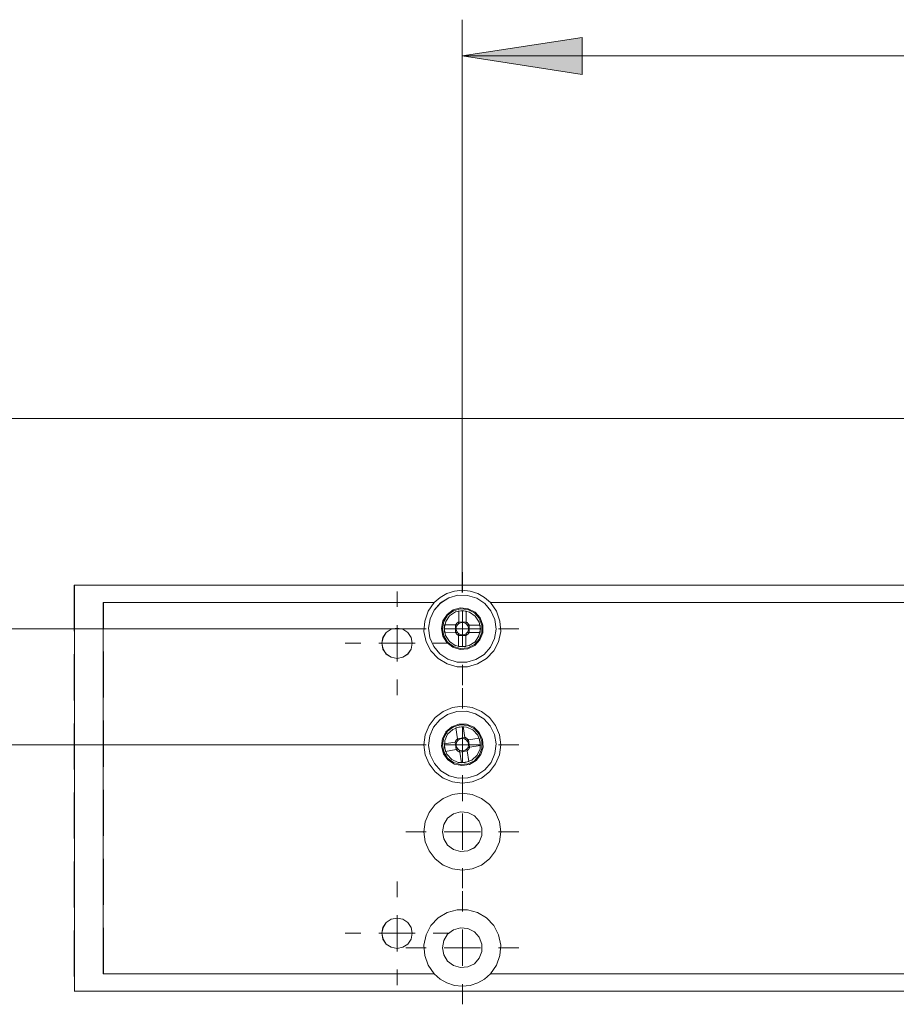
# Model space of a CAD drawing. Units: inches. Extents: x 5 to 589, y 5 to 415.
# Drawn here: x 210 to 234, y 177 to 204 of the extents above; entities that cross this region are included whole.
import ezdxf

# ---------------------------------------------------------------- set-up
doc = ezdxf.new("R2010")
doc.units = ezdxf.units.IN
doc.header["$MEASUREMENT"] = 0
for name, pattern in [('AI-Linetype-122', [1.905, 1.27, -0.635]), ('AI-Linetype-123', [1.905, 1.27, -0.635]), ('AI-Linetype-128', [1.905, 1.27, -0.635]), ('AI-Linetype-129', [1.905, 1.27, -0.635]), ('AI-Linetype-143', [1.905, 1.27, -0.635]), ('AI-Linetype-144', [1.905, 1.27, -0.635]), ('AI-Linetype-152', [1.905, 1.27, -0.635]), ('AI-Linetype-158', [1.905, 1.27, -0.635]), ('AI-Linetype-18', [19.05, 15.24, -1.27, 1.27, -1.27]), ('AI-Linetype-19', [19.05, 15.24, -1.27, 1.27, -1.27]), ('AI-Linetype-20', [19.05, 15.24, -1.27, 1.27, -1.27]), ('AI-Linetype-21', [19.05, 15.24, -1.27, 1.27, -1.27]), ('AI-Linetype-22', [19.05, 15.24, -1.27, 1.27, -1.27]), ('AI-Linetype-23', [19.05, 15.24, -1.27, 1.27, -1.27]), ('AI-Linetype-24', [19.05, 15.24, -1.27, 1.27, -1.27]), ('AI-Linetype-25', [19.05, 15.24, -1.27, 1.27, -1.27]), ('AI-Linetype-298', [1.905, 1.27, -0.635]), ('AI-Linetype-299', [1.905, 1.27, -0.635]), ('AI-Linetype-30', [19.05, 15.24, -1.27, 1.27, -1.27]), ('AI-Linetype-300', [1.905, 1.27, -0.635]), ('AI-Linetype-301', [1.905, 1.27, -0.635]), ('AI-Linetype-303', [1.905, 1.27, -0.635]), ('AI-Linetype-304', [1.905, 1.27, -0.635]), ('AI-Linetype-305', [1.905, 1.27, -0.635]), ('AI-Linetype-306', [1.905, 1.27, -0.635]), ('AI-Linetype-307', [1.905, 1.27, -0.635]), ('AI-Linetype-308', [1.905, 1.27, -0.635]), ('AI-Linetype-309', [1.905, 1.27, -0.635]), ('AI-Linetype-31', [19.05, 15.24, -1.27, 1.27, -1.27]), ('AI-Linetype-310', [1.905, 1.27, -0.635]), ('AI-Linetype-311', [1.905, 1.27, -0.635]), ('AI-Linetype-312', [1.905, 1.27, -0.635]), ('AI-Linetype-313', [1.905, 1.27, -0.635]), ('AI-Linetype-318', [1.905, 1.27, -0.635]), ('AI-Linetype-319', [1.905, 1.27, -0.635]), ('AI-Linetype-32', [19.05, 15.24, -1.27, 1.27, -1.27]), ('AI-Linetype-320', [1.905, 1.27, -0.635]), ('AI-Linetype-323', [1.905, 1.27, -0.635]), ('AI-Linetype-324', [1.905, 1.27, -0.635]), ('AI-Linetype-326', [1.905, 1.27, -0.635]), ('AI-Linetype-327', [1.905, 1.27, -0.635]), ('AI-Linetype-328', [1.905, 1.27, -0.635]), ('AI-Linetype-329', [1.905, 1.27, -0.635]), ('AI-Linetype-33', [19.05, 15.24, -1.27, 1.27, -1.27]), ('AI-Linetype-330', [1.905, 1.27, -0.635]), ('AI-Linetype-331', [1.905, 1.27, -0.635]), ('AI-Linetype-332', [1.905, 1.27, -0.635]), ('AI-Linetype-333', [1.905, 1.27, -0.635]), ('AI-Linetype-334', [1.905, 1.27, -0.635]), ('AI-Linetype-335', [1.905, 1.27, -0.635]), ('AI-Linetype-336', [1.905, 1.27, -0.635]), ('AI-Linetype-337', [1.905, 1.27, -0.635]), ('AI-Linetype-338', [1.905, 1.27, -0.635]), ('AI-Linetype-339', [1.905, 1.27, -0.635]), ('AI-Linetype-34', [19.05, 15.24, -1.27, 1.27, -1.27]), ('AI-Linetype-340', [1.905, 1.27, -0.635]), ('AI-Linetype-341', [1.905, 1.27, -0.635]), ('AI-Linetype-342', [1.905, 1.27, -0.635]), ('AI-Linetype-343', [1.905, 1.27, -0.635]), ('AI-Linetype-344', [1.905, 1.27, -0.635]), ('AI-Linetype-345', [1.905, 1.27, -0.635]), ('AI-Linetype-346', [1.905, 1.27, -0.635]), ('AI-Linetype-347', [1.905, 1.27, -0.635]), ('AI-Linetype-348', [1.905, 1.27, -0.635]), ('AI-Linetype-349', [1.905, 1.27, -0.635]), ('AI-Linetype-35', [19.05, 15.24, -1.27, 1.27, -1.27]), ('AI-Linetype-350', [1.905, 1.27, -0.635]), ('AI-Linetype-351', [1.905, 1.27, -0.635]), ('AI-Linetype-352', [1.905, 1.27, -0.635]), ('AI-Linetype-353', [1.905, 1.27, -0.635]), ('AI-Linetype-354', [1.905, 1.27, -0.635]), ('AI-Linetype-355', [1.905, 1.27, -0.635]), ('AI-Linetype-356', [1.905, 1.27, -0.635]), ('AI-Linetype-357', [1.905, 1.27, -0.635]), ('AI-Linetype-358', [1.905, 1.27, -0.635]), ('AI-Linetype-359', [1.905, 1.27, -0.635]), ('AI-Linetype-36', [19.05, 15.24, -1.27, 1.27, -1.27]), ('AI-Linetype-360', [1.905, 1.27, -0.635]), ('AI-Linetype-361', [1.905, 1.27, -0.635]), ('AI-Linetype-362', [1.905, 1.27, -0.635]), ('AI-Linetype-363', [1.905, 1.27, -0.635]), ('AI-Linetype-364', [1.905, 1.27, -0.635]), ('AI-Linetype-365', [1.905, 1.27, -0.635]), ('AI-Linetype-37', [19.05, 15.24, -1.27, 1.27, -1.27]), ('AI-Linetype-38', [19.05, 15.24, -1.27, 1.27, -1.27]), ('AI-Linetype-39', [19.05, 15.24, -1.27, 1.27, -1.27]), ('AI-Linetype-40', [19.05, 15.24, -1.27, 1.27, -1.27]), ('AI-Linetype-41', [19.05, 15.24, -1.27, 1.27, -1.27]), ('AI-Linetype-42', [19.05, 15.24, -1.27, 1.27, -1.27]), ('AI-Linetype-43', [19.05, 15.24, -1.27, 1.27, -1.27]), ('AI-Linetype-44', [19.05, 15.24, -1.27, 1.27, -1.27]), ('AI-Linetype-45', [19.05, 15.24, -1.27, 1.27, -1.27])]:
    doc.linetypes.add(name, pattern=pattern)
doc.layers.add('Ebene 1', color=7, linetype='Continuous')

msp = doc.modelspace()

# ---------------------------------------------------------------- hatches: boundary and pattern name
at = {"layer": 'Ebene 1', "true_color": 0xff0000}
h = msp.add_hatch(color=1, dxfattribs=at)
h.dxf.hatch_style = 2
h.paths.add_polyline_path([(221.965, 203.006), (225.267, 203.514), (225.267, 202.498)])
h.paths.add_polyline_path([(253.966, 203.006), (250.663, 202.498), (250.663, 203.514)])

# ---------------------------------------------------------------- linework, layer by layer
at = {"layer": 'Ebene 1', "color": 1, "lineweight": 18, "true_color": 0xff0000}
for points in [[(221.965, 188.206), (221.965, 204.006)], [(221.965, 203.006), (225.267, 203.514), (225.267, 202.498), (221.965, 203.006)], [(253.966, 203.006), (221.965, 203.006)], [(220.965, 187.206), (190.733, 187.206)], [(220.965, 184.006), (180.205, 184.006)], [(220.965, 184.006), (190.733, 184.006)]]:
    msp.add_lwpolyline(points, dxfattribs=at)
at = {"layer": 'Ebene 1', "lineweight": 0}
msp.add_lwpolyline([(221.965, 203.006), (225.267, 203.514), (225.267, 202.498)], dxfattribs=at)
at = {"layer": 'Ebene 1', "color": 7, "lineweight": 18, "true_color": 0xffffff}
for points in [[(297.866, 193.006), (85.265, 193.006)], [(259.865, 188.406), (211.266, 188.406)], [(211.266, 188.406), (211.266, 177.206)], [(222.743, 187.926), (222.58, 188.07), (222.39, 188.178), (222.182, 188.244), (221.965, 188.266), (221.749, 188.244), (221.541, 188.178), (221.351, 188.07), (221.188, 187.926)], [(221.036, 187.218), (221.07, 186.955), (221.177, 186.713), (221.348, 186.511), (221.569, 186.365), (221.822, 186.288), (222.087, 186.285), (222.341, 186.356), (222.566, 186.496), (222.742, 186.694), (222.855, 186.934), (222.895, 187.195), (222.861, 187.457), (222.754, 187.7), (222.583, 187.902), (222.362, 188.047), (222.109, 188.125), (221.845, 188.128), (221.589, 188.057), (221.365, 187.916), (221.189, 187.718), (221.076, 187.479), (221.036, 187.218)], [(221.188, 187.926), (212.065, 187.926)], [(212.065, 177.687), (212.065, 187.926)], [(221.188, 187.926), (221.023, 187.69), (220.927, 187.419), (220.908, 187.131), (220.967, 186.849), (221.101, 186.593), (221.298, 186.383), (221.544, 186.234), (221.821, 186.156), (222.11, 186.156), (222.387, 186.234), (222.633, 186.383), (222.83, 186.593), (222.963, 186.849), (223.023, 187.131), (223.004, 187.419), (222.909, 187.69), (222.743, 187.926)], [(221.865, 187.394), (221.868, 187.698)], [(221.868, 187.698), (222.074, 187.695)], [(221.966, 187.206), (221.966, 187.706)], [(222.074, 187.695), (222.071, 187.391)], [(253.188, 187.926), (222.743, 187.926)], [(219.745, 186.806), (219.777, 186.646), (219.869, 186.51), (220.005, 186.419), (220.166, 186.386), (220.326, 186.419), (220.463, 186.51), (220.554, 186.646), (220.585, 186.806), (220.554, 186.967), (220.463, 187.103), (220.326, 187.194), (220.166, 187.226), (220.005, 187.194), (219.869, 187.103), (219.777, 186.967), (219.745, 186.806)], [(220.165, 186.806), (220.165, 187.306)], [(221.966, 187.206), (221.465, 187.206)], [(221.474, 187.109), (221.477, 187.315)], [(221.477, 187.315), (221.781, 187.312)], [(221.779, 187.106), (221.781, 187.312)], [(221.865, 187.394), (221.852, 187.386), (221.84, 187.378), (221.828, 187.369), (221.817, 187.359), (221.807, 187.348), (221.797, 187.336), (221.788, 187.324), (221.781, 187.312)], [(221.831, 187.311), (221.819, 187.311), (221.787, 187.311), (221.781, 187.312)], [(221.831, 187.311), (221.816, 187.288), (221.805, 187.263), (221.798, 187.236), (221.795, 187.208), (221.797, 187.181), (221.804, 187.154), (221.814, 187.128), (221.829, 187.105)], [(221.864, 187.343), (221.86, 187.339), (221.855, 187.336), (221.851, 187.332), (221.847, 187.328), (221.843, 187.324), (221.839, 187.32), (221.835, 187.316), (221.831, 187.311)], [(221.865, 187.394), (221.865, 187.388), (221.864, 187.356), (221.864, 187.343)], [(222.07, 187.341), (222.047, 187.356), (222.022, 187.367), (221.995, 187.374), (221.968, 187.377), (221.94, 187.375), (221.913, 187.368), (221.888, 187.357), (221.864, 187.343)], [(221.865, 187.394), (222.071, 187.391)], [(221.966, 187.206), (222.465, 187.206)], [(221.966, 187.206), (221.966, 186.706)], [(222.07, 187.341), (222.07, 187.353), (222.071, 187.385), (222.071, 187.391)], [(222.102, 187.308), (222.099, 187.312), (222.095, 187.317), (222.091, 187.321), (222.088, 187.325), (222.083, 187.329), (222.079, 187.333), (222.075, 187.337), (222.07, 187.341)], [(222.153, 187.307), (222.146, 187.32), (222.137, 187.332), (222.128, 187.344), (222.118, 187.355), (222.107, 187.365), (222.096, 187.375), (222.084, 187.384), (222.071, 187.391)], [(222.1, 187.102), (222.115, 187.125), (222.126, 187.15), (222.133, 187.177), (222.136, 187.204), (222.134, 187.232), (222.127, 187.259), (222.117, 187.284), (222.102, 187.308)], [(222.153, 187.307), (222.147, 187.307), (222.115, 187.307), (222.102, 187.308)], [(222.153, 187.307), (222.15, 187.101)], [(222.153, 187.307), (222.457, 187.303)], [(222.457, 187.303), (222.454, 187.098)], [(221.778, 187.106), (221.474, 187.109)], [(221.778, 187.106), (221.784, 187.106), (221.816, 187.105), (221.829, 187.105)], [(221.778, 187.106), (221.786, 187.093), (221.794, 187.08), (221.803, 187.069), (221.813, 187.058), (221.824, 187.047), (221.836, 187.038), (221.848, 187.029), (221.86, 187.021)], [(221.829, 187.105), (221.832, 187.1), (221.836, 187.096), (221.84, 187.091), (221.844, 187.087), (221.848, 187.083), (221.852, 187.08), (221.856, 187.076), (221.861, 187.072)], [(221.856, 186.718), (221.86, 187.021)], [(221.861, 187.072), (221.861, 187.059), (221.86, 187.028), (221.86, 187.021)], [(222.066, 187.019), (221.86, 187.022)], [(221.861, 187.072), (221.884, 187.057), (221.909, 187.046), (221.936, 187.039), (221.963, 187.036), (221.991, 187.038), (222.018, 187.044), (222.043, 187.055), (222.067, 187.07)], [(222.066, 187.019), (222.062, 186.715)], [(222.066, 187.019), (222.079, 187.026), (222.091, 187.035), (222.103, 187.044), (222.114, 187.054), (222.125, 187.065), (222.134, 187.076), (222.143, 187.088), (222.151, 187.101)], [(222.066, 187.019), (222.066, 187.025), (222.067, 187.057), (222.067, 187.07)], [(222.067, 187.07), (222.072, 187.073), (222.076, 187.077), (222.08, 187.081), (222.084, 187.085), (222.089, 187.089), (222.092, 187.093), (222.096, 187.097), (222.1, 187.102)], [(222.1, 187.102), (222.112, 187.101), (222.144, 187.101), (222.151, 187.101)], [(222.454, 187.098), (222.151, 187.101)], [(220.165, 186.806), (219.665, 186.806)], [(220.165, 186.806), (220.666, 186.806)], [(220.165, 186.806), (220.165, 186.306)], [(222.062, 186.715), (221.856, 186.718)], [(220.906, 184.006), (220.942, 183.732), (221.047, 183.476), (221.216, 183.257), (221.436, 183.088), (221.691, 182.982), (221.965, 182.946), (222.24, 182.982), (222.496, 183.088), (222.715, 183.257), (222.883, 183.476), (222.989, 183.732), (223.025, 184.006), (222.989, 184.281), (222.883, 184.537), (222.715, 184.756), (222.496, 184.924), (222.24, 185.03), (221.965, 185.066), (221.691, 185.03), (221.436, 184.924), (221.216, 184.756), (221.047, 184.537), (220.942, 184.281), (220.906, 184.006)], [(221.813, 184.924), (221.561, 184.844), (221.341, 184.696), (221.172, 184.492), (221.068, 184.249), (221.036, 183.986), (221.079, 183.725), (221.194, 183.486), (221.372, 183.29), (221.598, 183.152), (221.853, 183.083), (222.118, 183.089), (222.37, 183.169), (222.59, 183.317), (222.759, 183.521), (222.863, 183.764), (222.895, 184.027), (222.852, 184.288), (222.737, 184.526), (222.559, 184.722), (222.333, 184.861), (222.078, 184.929), (221.813, 184.924)], [(221.784, 184.473), (221.987, 184.507)], [(221.833, 184.173), (221.784, 184.473)], [(221.966, 184.006), (221.966, 184.506)], [(221.987, 184.507), (222.037, 184.207)], [(221.833, 184.173), (221.822, 184.163), (221.811, 184.153), (221.801, 184.142), (221.792, 184.13), (221.784, 184.118), (221.777, 184.105), (221.77, 184.091), (221.765, 184.077)], [(221.833, 184.173), (222.037, 184.206)], [(221.833, 184.173), (221.835, 184.167), (221.84, 184.136), (221.842, 184.123)], [(222.045, 184.157), (222.019, 184.168), (221.993, 184.174), (221.965, 184.177), (221.938, 184.174), (221.911, 184.167), (221.885, 184.157), (221.862, 184.142), (221.842, 184.123)], [(222.045, 184.157), (222.043, 184.169), (222.038, 184.201), (222.037, 184.207)], [(222.132, 184.138), (222.123, 184.15), (222.112, 184.16), (222.101, 184.171), (222.089, 184.179), (222.077, 184.188), (222.064, 184.195), (222.051, 184.202), (222.037, 184.207)], [(222.082, 184.13), (222.078, 184.134), (222.074, 184.138), (222.069, 184.141), (222.065, 184.145), (222.06, 184.148), (222.055, 184.151), (222.05, 184.154), (222.045, 184.157)], [(222.132, 184.138), (222.432, 184.188)], [(222.432, 184.188), (222.466, 183.985)], [(221.465, 184.028), (221.765, 184.077)], [(221.499, 183.824), (221.465, 184.028)], [(221.966, 184.006), (221.465, 184.006)], [(221.799, 183.874), (221.499, 183.824)], [(221.815, 184.086), (221.802, 184.084), (221.771, 184.078), (221.765, 184.077)], [(221.799, 183.874), (221.765, 184.077)], [(221.815, 184.086), (221.804, 184.06), (221.797, 184.033), (221.795, 184.006), (221.797, 183.978), (221.804, 183.952), (221.816, 183.926), (221.83, 183.903), (221.849, 183.883)], [(221.799, 183.874), (221.805, 183.875), (221.836, 183.881), (221.849, 183.883)], [(221.799, 183.874), (221.809, 183.863), (221.819, 183.852), (221.83, 183.842), (221.842, 183.833), (221.854, 183.825), (221.867, 183.818), (221.881, 183.811), (221.894, 183.806)], [(221.842, 184.123), (221.838, 184.119), (221.834, 184.115), (221.83, 184.11), (221.827, 184.105), (221.824, 184.101), (221.821, 184.096), (221.818, 184.091), (221.815, 184.086)], [(221.849, 183.883), (221.853, 183.879), (221.857, 183.875), (221.862, 183.871), (221.867, 183.868), (221.871, 183.865), (221.876, 183.862), (221.881, 183.859), (221.886, 183.856)], [(221.886, 183.856), (221.912, 183.845), (221.938, 183.838), (221.966, 183.836), (221.993, 183.839), (222.02, 183.845), (222.046, 183.856), (222.069, 183.871), (222.089, 183.89)], [(221.966, 184.006), (222.465, 184.006)], [(221.966, 184.006), (221.966, 183.506)], [(222.132, 184.138), (222.126, 184.137), (222.095, 184.132), (222.082, 184.13)], [(222.116, 183.927), (222.127, 183.952), (222.134, 183.979), (222.136, 184.007), (222.133, 184.034), (222.127, 184.061), (222.116, 184.086), (222.101, 184.109), (222.082, 184.13)], [(222.089, 183.89), (222.093, 183.894), (222.097, 183.898), (222.1, 183.903), (222.104, 183.907), (222.107, 183.912), (222.11, 183.917), (222.113, 183.922), (222.116, 183.927)], [(222.098, 183.839), (222.097, 183.846), (222.091, 183.877), (222.089, 183.89)], [(222.098, 183.839), (222.109, 183.849), (222.12, 183.859), (222.129, 183.871), (222.139, 183.883), (222.147, 183.895), (222.154, 183.908), (222.161, 183.922), (222.166, 183.935)], [(222.116, 183.927), (222.128, 183.929), (222.16, 183.934), (222.166, 183.935)], [(222.132, 184.138), (222.166, 183.935)], [(222.466, 183.985), (222.166, 183.935)], [(221.886, 183.856), (221.888, 183.843), (221.893, 183.812), (221.894, 183.806)], [(222.098, 183.84), (221.894, 183.806)], [(221.944, 183.506), (221.894, 183.806)], [(222.098, 183.839), (222.148, 183.54)], [(222.148, 183.54), (221.944, 183.506)], [(220.906, 181.606), (220.942, 181.332), (221.047, 181.076), (221.216, 180.857), (221.436, 180.688), (221.691, 180.583), (221.965, 180.546), (222.24, 180.583), (222.496, 180.688), (222.715, 180.857), (222.883, 181.076), (222.989, 181.332), (223.025, 181.606), (222.989, 181.881), (222.883, 182.136), (222.715, 182.356), (222.496, 182.524), (222.24, 182.63), (221.965, 182.666), (221.691, 182.63), (221.436, 182.524), (221.216, 182.356), (221.047, 182.136), (220.942, 181.881), (220.906, 181.606)], [(221.415, 181.606), (221.452, 181.408), (221.559, 181.236), (221.72, 181.114), (221.915, 181.059), (222.116, 181.077), (222.297, 181.167), (222.433, 181.317), (222.506, 181.505), (222.506, 181.707), (222.433, 181.896), (222.297, 182.045), (222.116, 182.135), (221.915, 182.154), (221.72, 182.099), (221.559, 181.977), (221.452, 181.805), (221.415, 181.606)], [(221.966, 181.606), (221.966, 182.106)], [(221.966, 181.606), (221.465, 181.606)], [(221.966, 181.606), (222.465, 181.606)], [(221.966, 181.606), (221.966, 181.106)], [(220.165, 178.806), (220.165, 179.307)], [(222.743, 177.687), (222.909, 177.923), (223.004, 178.194), (223.023, 178.482), (222.963, 178.764), (222.83, 179.019), (222.633, 179.23), (222.387, 179.379), (222.11, 179.456), (221.821, 179.456), (221.544, 179.379), (221.298, 179.23), (221.101, 179.019), (220.967, 178.764), (220.908, 178.482), (220.927, 178.194), (221.023, 177.923), (221.188, 177.687)], [(219.745, 178.806), (219.777, 178.646), (219.869, 178.509), (220.005, 178.418), (220.166, 178.386), (220.326, 178.418), (220.463, 178.509), (220.554, 178.646), (220.585, 178.806), (220.554, 178.967), (220.463, 179.103), (220.326, 179.194), (220.166, 179.226), (220.005, 179.194), (219.869, 179.103), (219.777, 178.967), (219.745, 178.806)], [(220.165, 178.806), (219.665, 178.806)], [(220.165, 178.806), (220.666, 178.806)], [(220.165, 178.806), (220.165, 178.306)], [(221.415, 178.406), (221.452, 178.208), (221.559, 178.036), (221.72, 177.914), (221.915, 177.859), (222.116, 177.878), (222.297, 177.967), (222.433, 178.117), (222.506, 178.305), (222.506, 178.507), (222.433, 178.696), (222.297, 178.845), (222.116, 178.936), (221.915, 178.954), (221.72, 178.899), (221.559, 178.777), (221.452, 178.605), (221.415, 178.406)], [(221.966, 178.406), (221.966, 178.907)], [(221.966, 178.406), (221.465, 178.406)], [(221.966, 178.406), (222.465, 178.406)], [(221.966, 178.406), (221.966, 177.906)], [(212.065, 177.687), (221.188, 177.687)], [(221.188, 177.687), (221.351, 177.543), (221.541, 177.435), (221.749, 177.369), (221.965, 177.346), (222.182, 177.369), (222.39, 177.435), (222.58, 177.543), (222.743, 177.687)], [(222.743, 177.687), (253.188, 177.687)], [(211.266, 177.206), (259.865, 177.206)]]:
    msp.add_lwpolyline(points, dxfattribs=at)
at = {"layer": 'Ebene 1', "color": 7, "linetype": 'AI-Linetype-30', "lineweight": 18, "true_color": 0xffffff}
msp.add_lwpolyline([(221.966, 188.206), (221.966, 188.766)], dxfattribs=at)
at = {"layer": 'Ebene 1', "color": 7, "linetype": 'AI-Linetype-318', "lineweight": 18, "true_color": 0xffffff}
msp.add_lwpolyline([(211.265, 188.406), (211.265, 177.206)], dxfattribs=at)
at = {"layer": 'Ebene 1', "color": 7, "linetype": 'AI-Linetype-320', "lineweight": 18, "true_color": 0xffffff}
msp.add_lwpolyline([(259.866, 188.406), (211.265, 188.406)], dxfattribs=at)
at = {"layer": 'Ebene 1', "color": 7, "linetype": 'AI-Linetype-122', "lineweight": 18, "true_color": 0xffffff}
msp.add_lwpolyline([(211.266, 188.406), (211.266, 188.406)], dxfattribs=at)
at = {"layer": 'Ebene 1', "color": 7, "linetype": 'AI-Linetype-18', "lineweight": 18, "true_color": 0xffffff}
msp.add_lwpolyline([(220.166, 187.806), (220.166, 188.236)], dxfattribs=at)
at = {"layer": 'Ebene 1', "color": 7, "linetype": 'AI-Linetype-354', "lineweight": 18, "true_color": 0xffffff}
msp.add_lwpolyline([(221.036, 187.218), (221.07, 186.955), (221.177, 186.713), (221.348, 186.511), (221.569, 186.365), (221.822, 186.287), (222.087, 186.284), (222.342, 186.356), (222.566, 186.496), (222.742, 186.694), (222.855, 186.934), (222.895, 187.195), (222.861, 187.458), (222.754, 187.699), (222.583, 187.902), (222.362, 188.048), (222.109, 188.125), (221.844, 188.128), (221.589, 188.057), (221.365, 187.917), (221.189, 187.718), (221.077, 187.479), (221.036, 187.218)], dxfattribs=at)
at = {"layer": 'Ebene 1', "color": 7, "linetype": 'AI-Linetype-301', "lineweight": 18, "true_color": 0xffffff}
msp.add_lwpolyline([(212.066, 177.686), (212.066, 187.927)], dxfattribs=at)
at = {"layer": 'Ebene 1', "color": 7, "linetype": 'AI-Linetype-144', "lineweight": 18, "true_color": 0xffffff}
msp.add_lwpolyline([(212.066, 187.926), (212.066, 187.926)], dxfattribs=at)
at = {"layer": 'Ebene 1', "color": 7, "linetype": 'AI-Linetype-299', "lineweight": 18, "true_color": 0xffffff}
msp.add_lwpolyline([(212.066, 187.926), (221.188, 187.926)], dxfattribs=at)
at = {"layer": 'Ebene 1', "color": 7, "linetype": 'AI-Linetype-305', "lineweight": 18, "true_color": 0xffffff}
msp.add_lwpolyline([(221.188, 187.926), (221.023, 187.69), (220.927, 187.418), (220.908, 187.131), (220.967, 186.849), (221.101, 186.594), (221.298, 186.383), (221.544, 186.234), (221.822, 186.156), (222.11, 186.156), (222.387, 186.234), (222.633, 186.383), (222.83, 186.594), (222.963, 186.849), (223.023, 187.131), (223.004, 187.418), (222.909, 187.69), (222.743, 187.926)], dxfattribs=at)
at = {"layer": 'Ebene 1', "color": 7, "linetype": 'AI-Linetype-143', "lineweight": 18, "true_color": 0xffffff}
msp.add_lwpolyline([(221.188, 187.926), (221.188, 187.926)], dxfattribs=at)
at = {"layer": 'Ebene 1', "color": 7, "linetype": 'AI-Linetype-356', "lineweight": 18, "true_color": 0xffffff}
msp.add_lwpolyline([(221.389, 187.213), (221.426, 187.005), (221.535, 186.823), (221.702, 186.694), (221.905, 186.633), (222.117, 186.65), (222.307, 186.742), (222.452, 186.897), (222.531, 187.093), (222.533, 187.305), (222.459, 187.503), (222.318, 187.662), (222.13, 187.759), (221.919, 187.78), (221.715, 187.725), (221.545, 187.6), (221.431, 187.421), (221.389, 187.213)], dxfattribs=at)
at = {"layer": 'Ebene 1', "color": 7, "linetype": 'AI-Linetype-304', "lineweight": 18, "true_color": 0xffffff}
msp.add_lwpolyline([(221.416, 187.206), (221.453, 187.008), (221.559, 186.836), (221.72, 186.714), (221.915, 186.659), (222.116, 186.677), (222.297, 186.768), (222.433, 186.917), (222.506, 187.106), (222.506, 187.307), (222.433, 187.496), (222.297, 187.645), (222.116, 187.736), (221.915, 187.754), (221.72, 187.699), (221.559, 187.577), (221.453, 187.405), (221.416, 187.206)], dxfattribs=at)
at = {"layer": 'Ebene 1', "color": 7, "linetype": 'AI-Linetype-310', "lineweight": 18, "true_color": 0xffffff}
msp.add_lwpolyline([(221.416, 187.206), (221.453, 187.008), (221.559, 186.836), (221.72, 186.714), (221.915, 186.659), (222.116, 186.677), (222.297, 186.768), (222.433, 186.917), (222.506, 187.106), (222.506, 187.307), (222.433, 187.496), (222.297, 187.645), (222.116, 187.736), (221.915, 187.754), (221.72, 187.699), (221.559, 187.577), (221.453, 187.405), (221.416, 187.206)], dxfattribs=at)
at = {"layer": 'Ebene 1', "color": 7, "linetype": 'AI-Linetype-355', "lineweight": 18, "true_color": 0xffffff}
msp.add_lwpolyline([(221.466, 187.212), (221.506, 187.403), (221.616, 187.564), (221.78, 187.671), (221.971, 187.706), (222.162, 187.666), (222.323, 187.555), (222.43, 187.392), (222.465, 187.2), (222.425, 187.009), (222.315, 186.849), (222.151, 186.742), (221.959, 186.707), (221.769, 186.747), (221.608, 186.857), (221.501, 187.02), (221.466, 187.212)], dxfattribs=at)
at = {"layer": 'Ebene 1', "color": 7, "linetype": 'AI-Linetype-365', "lineweight": 18, "true_color": 0xffffff}
msp.add_lwpolyline([(221.466, 187.212), (221.501, 187.02), (221.608, 186.857), (221.769, 186.747), (221.959, 186.707), (222.151, 186.742), (222.315, 186.849), (222.425, 187.009), (222.465, 187.2), (222.43, 187.392), (222.323, 187.555), (222.162, 187.666), (221.971, 187.706), (221.78, 187.671), (221.616, 187.564), (221.506, 187.403), (221.466, 187.212)], dxfattribs=at)
at = {"layer": 'Ebene 1', "color": 7, "linetype": 'AI-Linetype-346', "lineweight": 18, "true_color": 0xffffff}
msp.add_lwpolyline([(221.868, 187.697), (221.865, 187.394)], dxfattribs=at)
at = {"layer": 'Ebene 1', "color": 7, "linetype": 'AI-Linetype-347', "lineweight": 18, "true_color": 0xffffff}
msp.add_lwpolyline([(222.074, 187.695), (222.071, 187.391)], dxfattribs=at)
at = {"layer": 'Ebene 1', "color": 7, "linetype": 'AI-Linetype-158', "lineweight": 18, "true_color": 0xffffff}
msp.add_lwpolyline([(222.744, 187.926), (222.744, 187.926)], dxfattribs=at)
at = {"layer": 'Ebene 1', "color": 7, "linetype": 'AI-Linetype-303', "lineweight": 18, "true_color": 0xffffff}
msp.add_lwpolyline([(222.744, 187.926), (253.187, 187.926)], dxfattribs=at)
at = {"layer": 'Ebene 1', "color": 7, "linetype": 'AI-Linetype-324', "lineweight": 18, "true_color": 0xffffff}
msp.add_lwpolyline([(219.746, 186.806), (219.778, 186.645), (219.869, 186.509), (220.005, 186.418), (220.166, 186.386), (220.326, 186.418), (220.462, 186.509), (220.553, 186.645), (220.586, 186.806), (220.553, 186.967), (220.462, 187.103), (220.326, 187.194), (220.166, 187.226), (220.005, 187.194), (219.869, 187.103), (219.778, 186.967), (219.746, 186.806)], dxfattribs=at)
at = {"layer": 'Ebene 1', "color": 7, "linetype": 'AI-Linetype-31', "lineweight": 18, "true_color": 0xffffff}
msp.add_lwpolyline([(220.965, 187.206), (220.406, 187.206)], dxfattribs=at)
at = {"layer": 'Ebene 1', "color": 7, "linetype": 'AI-Linetype-348', "lineweight": 18, "true_color": 0xffffff}
msp.add_lwpolyline([(221.477, 187.315), (221.781, 187.312)], dxfattribs=at)
at = {"layer": 'Ebene 1', "color": 7, "linetype": 'AI-Linetype-361', "lineweight": 18, "true_color": 0xffffff}
msp.add_lwpolyline([(221.781, 187.312), (221.831, 187.311)], dxfattribs=at)
at = {"layer": 'Ebene 1', "color": 7, "linetype": 'AI-Linetype-359', "lineweight": 18, "true_color": 0xffffff}
msp.add_lwpolyline([(221.864, 187.343), (221.865, 187.394)], dxfattribs=at)
at = {"layer": 'Ebene 1', "color": 7, "linetype": 'AI-Linetype-360', "lineweight": 18, "true_color": 0xffffff}
msp.add_lwpolyline([(222.071, 187.391), (222.07, 187.341)], dxfattribs=at)
at = {"layer": 'Ebene 1', "color": 7, "linetype": 'AI-Linetype-357', "lineweight": 18, "true_color": 0xffffff}
msp.add_lwpolyline([(222.102, 187.308), (222.153, 187.307)], dxfattribs=at)
at = {"layer": 'Ebene 1', "color": 7, "linetype": 'AI-Linetype-352', "lineweight": 18, "true_color": 0xffffff}
msp.add_lwpolyline([(222.457, 187.303), (222.153, 187.307)], dxfattribs=at)
at = {"layer": 'Ebene 1', "color": 7, "linetype": 'AI-Linetype-33', "lineweight": 18, "true_color": 0xffffff}
msp.add_lwpolyline([(222.966, 187.206), (223.525, 187.206)], dxfattribs=at)
at = {"layer": 'Ebene 1', "color": 7, "linetype": 'AI-Linetype-349', "lineweight": 18, "true_color": 0xffffff}
msp.add_lwpolyline([(221.474, 187.109), (221.778, 187.106)], dxfattribs=at)
at = {"layer": 'Ebene 1', "color": 7, "linetype": 'AI-Linetype-362', "lineweight": 18, "true_color": 0xffffff}
msp.add_lwpolyline([(221.829, 187.105), (221.778, 187.106)], dxfattribs=at)
at = {"layer": 'Ebene 1', "color": 7, "linetype": 'AI-Linetype-350', "lineweight": 18, "true_color": 0xffffff}
msp.add_lwpolyline([(221.857, 186.718), (221.86, 187.022)], dxfattribs=at)
at = {"layer": 'Ebene 1', "color": 7, "linetype": 'AI-Linetype-363', "lineweight": 18, "true_color": 0xffffff}
msp.add_lwpolyline([(221.86, 187.022), (221.861, 187.072)], dxfattribs=at)
at = {"layer": 'Ebene 1', "color": 7, "linetype": 'AI-Linetype-351', "lineweight": 18, "true_color": 0xffffff}
msp.add_lwpolyline([(222.063, 186.715), (222.066, 187.019)], dxfattribs=at)
at = {"layer": 'Ebene 1', "color": 7, "linetype": 'AI-Linetype-364', "lineweight": 18, "true_color": 0xffffff}
msp.add_lwpolyline([(222.067, 187.07), (222.066, 187.019)], dxfattribs=at)
at = {"layer": 'Ebene 1', "color": 7, "linetype": 'AI-Linetype-358', "lineweight": 18, "true_color": 0xffffff}
msp.add_lwpolyline([(222.15, 187.101), (222.1, 187.102)], dxfattribs=at)
at = {"layer": 'Ebene 1', "color": 7, "linetype": 'AI-Linetype-353', "lineweight": 18, "true_color": 0xffffff}
msp.add_lwpolyline([(222.454, 187.097), (222.15, 187.101)], dxfattribs=at)
at = {"layer": 'Ebene 1', "color": 7, "linetype": 'AI-Linetype-19', "lineweight": 18, "true_color": 0xffffff}
msp.add_lwpolyline([(219.166, 186.806), (218.735, 186.806)], dxfattribs=at)
at = {"layer": 'Ebene 1', "color": 7, "linetype": 'AI-Linetype-21', "lineweight": 18, "true_color": 0xffffff}
msp.add_lwpolyline([(221.165, 186.806), (221.596, 186.806)], dxfattribs=at)
at = {"layer": 'Ebene 1', "color": 7, "linetype": 'AI-Linetype-32', "lineweight": 18, "true_color": 0xffffff}
msp.add_lwpolyline([(221.966, 186.206), (221.966, 185.647)], dxfattribs=at)
at = {"layer": 'Ebene 1', "color": 7, "linetype": 'AI-Linetype-20', "lineweight": 18, "true_color": 0xffffff}
msp.add_lwpolyline([(220.166, 185.806), (220.166, 185.376)], dxfattribs=at)
at = {"layer": 'Ebene 1', "color": 7, "linetype": 'AI-Linetype-34', "lineweight": 18, "true_color": 0xffffff}
msp.add_lwpolyline([(221.966, 185.006), (221.966, 185.566)], dxfattribs=at)
at = {"layer": 'Ebene 1', "color": 7, "linetype": 'AI-Linetype-307', "lineweight": 18, "true_color": 0xffffff}
msp.add_lwpolyline([(220.906, 184.006), (220.942, 183.732), (221.048, 183.476), (221.216, 183.257), (221.435, 183.088), (221.691, 182.982), (221.966, 182.946), (222.24, 182.982), (222.495, 183.088), (222.715, 183.257), (222.884, 183.476), (222.989, 183.732), (223.025, 184.006), (222.989, 184.281), (222.884, 184.536), (222.715, 184.756), (222.495, 184.924), (222.24, 185.03), (221.966, 185.066), (221.691, 185.03), (221.435, 184.924), (221.216, 184.756), (221.048, 184.536), (220.942, 184.281), (220.906, 184.006)], dxfattribs=at)
at = {"layer": 'Ebene 1', "color": 7, "linetype": 'AI-Linetype-334', "lineweight": 18, "true_color": 0xffffff}
msp.add_lwpolyline([(221.813, 184.924), (221.561, 184.843), (221.341, 184.695), (221.172, 184.492), (221.068, 184.249), (221.036, 183.986), (221.079, 183.725), (221.194, 183.486), (221.372, 183.29), (221.598, 183.152), (221.853, 183.083), (222.118, 183.089), (222.37, 183.169), (222.59, 183.317), (222.759, 183.521), (222.863, 183.764), (222.895, 184.027), (222.852, 184.288), (222.737, 184.526), (222.559, 184.722), (222.333, 184.861), (222.078, 184.929), (221.813, 184.924)], dxfattribs=at)
at = {"layer": 'Ebene 1', "color": 7, "linetype": 'AI-Linetype-336', "lineweight": 18, "true_color": 0xffffff}
msp.add_lwpolyline([(221.871, 184.575), (221.672, 184.502), (221.513, 184.363), (221.415, 184.175), (221.391, 183.965), (221.445, 183.76), (221.569, 183.588), (221.746, 183.473), (221.954, 183.43), (222.163, 183.465), (222.345, 183.573), (222.476, 183.739), (222.538, 183.942), (222.523, 184.153), (222.432, 184.344), (222.279, 184.49), (222.083, 184.57), (221.871, 184.575)], dxfattribs=at)
at = {"layer": 'Ebene 1', "color": 7, "linetype": 'AI-Linetype-306', "lineweight": 18, "true_color": 0xffffff}
msp.add_lwpolyline([(221.416, 184.006), (221.453, 183.808), (221.559, 183.636), (221.72, 183.514), (221.915, 183.459), (222.116, 183.477), (222.297, 183.567), (222.433, 183.717), (222.506, 183.905), (222.506, 184.107), (222.433, 184.296), (222.297, 184.445), (222.116, 184.536), (221.915, 184.554), (221.72, 184.499), (221.559, 184.377), (221.453, 184.205), (221.416, 184.006)], dxfattribs=at)
at = {"layer": 'Ebene 1', "color": 7, "linetype": 'AI-Linetype-312', "lineweight": 18, "true_color": 0xffffff}
msp.add_lwpolyline([(221.416, 184.006), (221.453, 183.808), (221.559, 183.636), (221.72, 183.514), (221.915, 183.459), (222.116, 183.477), (222.297, 183.567), (222.433, 183.717), (222.506, 183.905), (222.506, 184.107), (222.433, 184.296), (222.297, 184.445), (222.116, 184.536), (221.915, 184.554), (221.72, 184.499), (221.559, 184.377), (221.453, 184.205), (221.416, 184.006)], dxfattribs=at)
at = {"layer": 'Ebene 1', "color": 7, "linetype": 'AI-Linetype-335', "lineweight": 18, "true_color": 0xffffff}
msp.add_lwpolyline([(221.884, 184.5), (222.079, 184.493), (222.256, 184.413), (222.39, 184.271), (222.459, 184.088), (222.453, 183.893), (222.372, 183.716), (222.23, 183.582), (222.048, 183.513), (221.852, 183.519), (221.675, 183.599), (221.541, 183.742), (221.472, 183.924), (221.479, 184.119), (221.559, 184.297), (221.701, 184.431), (221.884, 184.5)], dxfattribs=at)
at = {"layer": 'Ebene 1', "color": 7, "linetype": 'AI-Linetype-345', "lineweight": 18, "true_color": 0xffffff}
msp.add_lwpolyline([(221.884, 184.5), (221.701, 184.431), (221.559, 184.297), (221.479, 184.119), (221.472, 183.924), (221.541, 183.742), (221.675, 183.599), (221.852, 183.519), (222.048, 183.513), (222.23, 183.582), (222.372, 183.716), (222.453, 183.893), (222.459, 184.088), (222.39, 184.271), (222.256, 184.413), (222.079, 184.493), (221.884, 184.5)], dxfattribs=at)
at = {"layer": 'Ebene 1', "color": 7, "linetype": 'AI-Linetype-328', "lineweight": 18, "true_color": 0xffffff}
msp.add_lwpolyline([(221.784, 184.473), (221.833, 184.173)], dxfattribs=at)
at = {"layer": 'Ebene 1', "color": 7, "linetype": 'AI-Linetype-329', "lineweight": 18, "true_color": 0xffffff}
msp.add_lwpolyline([(221.987, 184.507), (222.037, 184.207)], dxfattribs=at)
at = {"layer": 'Ebene 1', "color": 7, "linetype": 'AI-Linetype-338', "lineweight": 18, "true_color": 0xffffff}
msp.add_lwpolyline([(221.842, 184.123), (221.834, 184.173)], dxfattribs=at)
at = {"layer": 'Ebene 1', "color": 7, "linetype": 'AI-Linetype-337', "lineweight": 18, "true_color": 0xffffff}
msp.add_lwpolyline([(222.037, 184.206), (222.045, 184.157)], dxfattribs=at)
at = {"layer": 'Ebene 1', "color": 7, "linetype": 'AI-Linetype-326', "lineweight": 18, "true_color": 0xffffff}
msp.add_lwpolyline([(222.432, 184.188), (222.132, 184.139)], dxfattribs=at)
at = {"layer": 'Ebene 1', "color": 7, "linetype": 'AI-Linetype-35', "lineweight": 18, "true_color": 0xffffff}
msp.add_lwpolyline([(220.965, 184.006), (220.406, 184.006)], dxfattribs=at)
at = {"layer": 'Ebene 1', "color": 7, "linetype": 'AI-Linetype-330', "lineweight": 18, "true_color": 0xffffff}
msp.add_lwpolyline([(221.465, 184.028), (221.765, 184.077)], dxfattribs=at)
at = {"layer": 'Ebene 1', "color": 7, "linetype": 'AI-Linetype-331', "lineweight": 18, "true_color": 0xffffff}
msp.add_lwpolyline([(221.499, 183.824), (221.799, 183.874)], dxfattribs=at)
at = {"layer": 'Ebene 1', "color": 7, "linetype": 'AI-Linetype-343', "lineweight": 18, "true_color": 0xffffff}
msp.add_lwpolyline([(221.765, 184.077), (221.815, 184.086)], dxfattribs=at)
at = {"layer": 'Ebene 1', "color": 7, "linetype": 'AI-Linetype-344', "lineweight": 18, "true_color": 0xffffff}
msp.add_lwpolyline([(221.849, 183.883), (221.799, 183.874)], dxfattribs=at)
at = {"layer": 'Ebene 1', "color": 7, "linetype": 'AI-Linetype-341', "lineweight": 18, "true_color": 0xffffff}
msp.add_lwpolyline([(222.082, 184.13), (222.132, 184.138)], dxfattribs=at)
at = {"layer": 'Ebene 1', "color": 7, "linetype": 'AI-Linetype-340', "lineweight": 18, "true_color": 0xffffff}
msp.add_lwpolyline([(222.089, 183.89), (222.097, 183.84)], dxfattribs=at)
at = {"layer": 'Ebene 1', "color": 7, "linetype": 'AI-Linetype-342', "lineweight": 18, "true_color": 0xffffff}
msp.add_lwpolyline([(222.166, 183.935), (222.116, 183.927)], dxfattribs=at)
at = {"layer": 'Ebene 1', "color": 7, "linetype": 'AI-Linetype-327', "lineweight": 18, "true_color": 0xffffff}
msp.add_lwpolyline([(222.466, 183.985), (222.166, 183.935)], dxfattribs=at)
at = {"layer": 'Ebene 1', "color": 7, "linetype": 'AI-Linetype-37', "lineweight": 18, "true_color": 0xffffff}
msp.add_lwpolyline([(222.966, 184.006), (223.525, 184.006)], dxfattribs=at)
at = {"layer": 'Ebene 1', "color": 7, "linetype": 'AI-Linetype-339', "lineweight": 18, "true_color": 0xffffff}
msp.add_lwpolyline([(221.894, 183.806), (221.886, 183.856)], dxfattribs=at)
at = {"layer": 'Ebene 1', "color": 7, "linetype": 'AI-Linetype-332', "lineweight": 18, "true_color": 0xffffff}
msp.add_lwpolyline([(221.944, 183.506), (221.894, 183.806)], dxfattribs=at)
at = {"layer": 'Ebene 1', "color": 7, "linetype": 'AI-Linetype-333', "lineweight": 18, "true_color": 0xffffff}
msp.add_lwpolyline([(222.148, 183.54), (222.098, 183.84)], dxfattribs=at)
at = {"layer": 'Ebene 1', "color": 7, "linetype": 'AI-Linetype-38', "lineweight": 18, "true_color": 0xffffff}
msp.add_lwpolyline([(221.966, 182.606), (221.966, 183.166)], dxfattribs=at)
at = {"layer": 'Ebene 1', "color": 7, "linetype": 'AI-Linetype-36', "lineweight": 18, "true_color": 0xffffff}
msp.add_lwpolyline([(221.966, 183.006), (221.966, 182.446)], dxfattribs=at)
at = {"layer": 'Ebene 1', "color": 7, "linetype": 'AI-Linetype-309', "lineweight": 18, "true_color": 0xffffff}
msp.add_lwpolyline([(220.906, 181.606), (220.942, 181.332), (221.048, 181.076), (221.216, 180.857), (221.435, 180.688), (221.691, 180.583), (221.966, 180.546), (222.24, 180.583), (222.495, 180.688), (222.715, 180.857), (222.884, 181.076), (222.989, 181.332), (223.025, 181.606), (222.989, 181.881), (222.884, 182.136), (222.715, 182.356), (222.495, 182.524), (222.24, 182.63), (221.966, 182.667), (221.691, 182.63), (221.435, 182.524), (221.216, 182.356), (221.048, 182.136), (220.942, 181.881), (220.906, 181.606)], dxfattribs=at)
at = {"layer": 'Ebene 1', "color": 7, "linetype": 'AI-Linetype-313', "lineweight": 18, "true_color": 0xffffff}
msp.add_lwpolyline([(221.416, 181.606), (221.453, 181.408), (221.559, 181.236), (221.72, 181.114), (221.915, 181.059), (222.116, 181.077), (222.297, 181.168), (222.433, 181.317), (222.506, 181.506), (222.506, 181.707), (222.433, 181.896), (222.297, 182.045), (222.116, 182.136), (221.915, 182.154), (221.72, 182.099), (221.559, 181.977), (221.453, 181.805), (221.416, 181.606)], dxfattribs=at)
at = {"layer": 'Ebene 1', "color": 7, "linetype": 'AI-Linetype-39', "lineweight": 18, "true_color": 0xffffff}
msp.add_lwpolyline([(220.965, 181.606), (220.406, 181.606)], dxfattribs=at)
at = {"layer": 'Ebene 1', "color": 7, "linetype": 'AI-Linetype-41', "lineweight": 18, "true_color": 0xffffff}
msp.add_lwpolyline([(222.966, 181.606), (223.525, 181.606)], dxfattribs=at)
at = {"layer": 'Ebene 1', "color": 7, "linetype": 'AI-Linetype-40', "lineweight": 18, "true_color": 0xffffff}
msp.add_lwpolyline([(221.966, 180.606), (221.966, 180.047)], dxfattribs=at)
at = {"layer": 'Ebene 1', "color": 7, "linetype": 'AI-Linetype-22', "lineweight": 18, "true_color": 0xffffff}
msp.add_lwpolyline([(220.166, 179.806), (220.166, 180.236)], dxfattribs=at)
at = {"layer": 'Ebene 1', "color": 7, "linetype": 'AI-Linetype-42', "lineweight": 18, "true_color": 0xffffff}
msp.add_lwpolyline([(221.966, 179.406), (221.966, 179.966)], dxfattribs=at)
at = {"layer": 'Ebene 1', "color": 7, "linetype": 'AI-Linetype-308', "lineweight": 18, "true_color": 0xffffff}
msp.add_lwpolyline([(222.744, 177.686), (222.909, 177.922), (223.004, 178.194), (223.023, 178.482), (222.964, 178.764), (222.83, 179.019), (222.633, 179.229), (222.387, 179.379), (222.11, 179.456), (221.821, 179.456), (221.544, 179.379), (221.298, 179.229), (221.101, 179.019), (220.968, 178.764), (220.908, 178.482), (220.927, 178.194), (221.022, 177.922), (221.188, 177.686)], dxfattribs=at)
at = {"layer": 'Ebene 1', "color": 7, "linetype": 'AI-Linetype-323', "lineweight": 18, "true_color": 0xffffff}
msp.add_lwpolyline([(219.746, 178.806), (219.778, 178.645), (219.869, 178.509), (220.005, 178.418), (220.166, 178.386), (220.326, 178.418), (220.462, 178.509), (220.553, 178.645), (220.586, 178.806), (220.553, 178.967), (220.462, 179.103), (220.326, 179.194), (220.166, 179.227), (220.005, 179.194), (219.869, 179.103), (219.778, 178.967), (219.746, 178.806)], dxfattribs=at)
at = {"layer": 'Ebene 1', "color": 7, "linetype": 'AI-Linetype-23', "lineweight": 18, "true_color": 0xffffff}
msp.add_lwpolyline([(219.166, 178.806), (218.735, 178.806)], dxfattribs=at)
at = {"layer": 'Ebene 1', "color": 7, "linetype": 'AI-Linetype-25', "lineweight": 18, "true_color": 0xffffff}
msp.add_lwpolyline([(221.165, 178.806), (221.596, 178.806)], dxfattribs=at)
at = {"layer": 'Ebene 1', "color": 7, "linetype": 'AI-Linetype-311', "lineweight": 18, "true_color": 0xffffff}
msp.add_lwpolyline([(221.416, 178.406), (221.453, 178.208), (221.559, 178.036), (221.72, 177.914), (221.915, 177.859), (222.116, 177.877), (222.297, 177.967), (222.433, 178.117), (222.506, 178.305), (222.506, 178.507), (222.433, 178.696), (222.297, 178.845), (222.116, 178.936), (221.915, 178.954), (221.72, 178.899), (221.559, 178.777), (221.453, 178.605), (221.416, 178.406)], dxfattribs=at)
at = {"layer": 'Ebene 1', "color": 7, "linetype": 'AI-Linetype-43', "lineweight": 18, "true_color": 0xffffff}
msp.add_lwpolyline([(220.965, 178.406), (220.406, 178.406)], dxfattribs=at)
at = {"layer": 'Ebene 1', "color": 7, "linetype": 'AI-Linetype-45', "lineweight": 18, "true_color": 0xffffff}
msp.add_lwpolyline([(222.966, 178.406), (223.525, 178.406)], dxfattribs=at)
at = {"layer": 'Ebene 1', "color": 7, "linetype": 'AI-Linetype-300', "lineweight": 18, "true_color": 0xffffff}
msp.add_lwpolyline([(221.188, 177.686), (212.065, 177.686)], dxfattribs=at)
at = {"layer": 'Ebene 1', "color": 7, "linetype": 'AI-Linetype-152', "lineweight": 18, "true_color": 0xffffff}
msp.add_lwpolyline([(212.066, 177.686), (212.066, 177.686)], dxfattribs=at)
at = {"layer": 'Ebene 1', "color": 7, "linetype": 'AI-Linetype-24', "lineweight": 18, "true_color": 0xffffff}
msp.add_lwpolyline([(220.166, 177.806), (220.166, 177.376)], dxfattribs=at)
at = {"layer": 'Ebene 1', "color": 7, "linetype": 'AI-Linetype-128', "lineweight": 18, "true_color": 0xffffff}
msp.add_lwpolyline([(221.188, 177.686), (221.188, 177.686)], dxfattribs=at)
at = {"layer": 'Ebene 1', "color": 7, "linetype": 'AI-Linetype-129', "lineweight": 18, "true_color": 0xffffff}
msp.add_lwpolyline([(222.744, 177.686), (222.744, 177.686)], dxfattribs=at)
at = {"layer": 'Ebene 1', "color": 7, "linetype": 'AI-Linetype-298', "lineweight": 18, "true_color": 0xffffff}
msp.add_lwpolyline([(253.188, 177.686), (222.744, 177.686)], dxfattribs=at)
at = {"layer": 'Ebene 1', "color": 7, "linetype": 'AI-Linetype-44', "lineweight": 18, "true_color": 0xffffff}
msp.add_lwpolyline([(221.966, 177.406), (221.966, 176.846)], dxfattribs=at)
at = {"layer": 'Ebene 1', "color": 7, "linetype": 'AI-Linetype-319', "lineweight": 18, "true_color": 0xffffff}
msp.add_lwpolyline([(211.265, 177.206), (259.866, 177.206)], dxfattribs=at)
at = {"layer": 'Ebene 1', "color": 7, "linetype": 'AI-Linetype-123', "lineweight": 18, "true_color": 0xffffff}
msp.add_lwpolyline([(211.266, 177.206), (211.266, 177.206)], dxfattribs=at)

doc.saveas('drawing.dxf')
